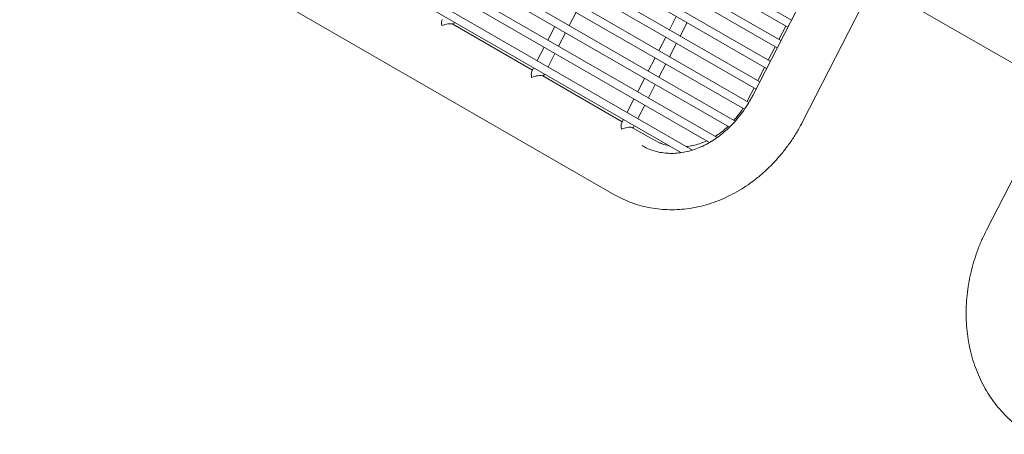
# Model space of a CAD drawing. Units: inches. Extents: x 0.1 to 8.5, y 0.3 to 10.8.
# Drawn here: x 5.6 to 6.4, y 8.3 to 8.6 of the extents above; entities that cross this region are included whole.
import ezdxf

# ---------------------------------------------------------------- set-up
doc = ezdxf.new("R2010")
doc.units = ezdxf.units.IN
doc.header["$MEASUREMENT"] = 0

msp = doc.modelspace()

# ---------------------------------------------------------------- linework, layer by layer
at = {"color": 7, "linetype": 'Continuous', "lineweight": 0}
for p, q in [((5.67093682, 8.90102099), (6.22952809, 8.57855311)), ((6.23237993, 8.58412348), (5.67406158, 8.90643381)), ((6.22417974, 8.56810625), (5.66586204, 8.8904162)), ((5.66273729, 8.88500339), (6.22132794, 8.56253587)), ((6.21597954, 8.55208898), (5.65766251, 8.87439854)), ((5.65453775, 8.86898573), (6.21312774, 8.54651859)), ((6.20777939, 8.53607173), (5.64946298, 8.85838093)), ((5.64633824, 8.85296813), (6.20492757, 8.53050138)), ((6.19936286, 8.52017939), (5.64148086, 8.84223781)), ((5.63891987, 8.83649957), (6.19600428, 8.51490158)), ((6.18875315, 8.5055531), (5.63601266, 8.82464339)), ((5.63457942, 8.81825411), (6.18431432, 8.50089891)), ((6.17475478, 8.49288309), (5.63410608, 8.80499294)), ((5.63420715, 8.79771792), (6.1688279, 8.48908793)), ((6.15558483, 8.48319852), (5.63767184, 8.78218332)), ((5.64097301, 8.77306097), (6.14660616, 8.48116517)), ((5.64399362, 8.7089246), (6.09477419, 8.44869452)), ((6.24786162, 8.61436354), (6.20240579, 8.52557561)), ((6.29702879, 8.61236297), (6.44028975, 8.52966018)), ((6.06011593, 8.57981379), (6.06546389, 8.59026094)), ((6.2413489, 8.50563828), (6.28680475, 8.59442628)), ((5.96996183, 8.58090685), (6.03165835, 8.54529021)), ((5.97038316, 8.58066361), (5.97126546, 8.5823872)), ((6.14313811, 8.58692279), (6.13779017, 8.57647565)), ((6.14611479, 8.57166995), (6.15146273, 8.58211704)), ((6.0489397, 8.57904901), (6.04359173, 8.5686019)), ((6.0519164, 8.56379618), (6.05726436, 8.57424329)), ((6.2279766, 8.57944877), (6.22262866, 8.56900167)), ((6.1349386, 8.57090515), (6.12959064, 8.56045804)), ((6.13791526, 8.55565234), (6.1432632, 8.56609943)), ((6.04074016, 8.5630314), (6.0353922, 8.55258429)), ((6.04371687, 8.54777852), (6.04906483, 8.55822568)), ((6.21977707, 8.56343116), (6.21442913, 8.55298401)), ((6.12673907, 8.55488754), (6.1213911, 8.54444038)), ((6.12971573, 8.53963468), (6.13506369, 8.55008184)), ((6.03254063, 8.54701379), (6.03111425, 8.54422739)), ((6.03998299, 8.54048448), (6.0408653, 8.54220807)), ((6.21157754, 8.54741355), (6.2062296, 8.5369664)), ((6.03956167, 8.54072772), (6.10125814, 8.5051111)), ((6.11853953, 8.53886988), (6.11319157, 8.52842277)), ((6.1215162, 8.52361707), (6.12686416, 8.53406418)), ((6.20337803, 8.5313959), (6.19862269, 8.52210646)), ((6.11034, 8.52285227), (6.10499204, 8.51240516)), ((6.19862269, 8.52210646), (6.19800704, 8.52096209)), ((6.11331666, 8.50759941), (6.11866463, 8.51804657)), ((6.10214047, 8.50683466), (6.10071409, 8.50404826)), ((6.42905773, 8.50976126), (6.38360189, 8.42097332)), ((6.10916147, 8.50054861), (6.12563848, 8.49103664)), ((6.10958279, 8.50030537), (6.11046509, 8.50202896)), ((6.13056275, 8.48859541), (6.13095943, 8.48843776))]:
    msp.add_line(p, q, dxfattribs=at)
at = {"color": 7, "linetype": 'Continuous', "lineweight": 0, "flags": 128}
msp.add_lwpolyline([(6.12563848, 8.49103664), (6.13052442, 8.488619), (6.1313826, 8.488272)], dxfattribs=at)
at = {"color": 7, "linetype": 'Continuous', "lineweight": 0}
for centre, radius, start, end in [((5.97290775, 8.58946103), 0.00904724, 248.44548879, 250.99713935), ((6.04252164, 8.54931995), 0.00908778, 248.45118189, 250.99144624), ((6.11210738, 8.5091028), 0.00904724, 248.44548879, 250.99713935)]:
    msp.add_arc(centre, radius, start, end, dxfattribs=at)
for centre, major_axis, ratio, end_param in [((5.96400812, 8.57874394), (-0.00185121, 0.00627079), 0.349496583, 1.305732373), ((5.96400812, 8.57874394), (0.00613049, 0.00180979), 0.285496027, 1.923045479), ((6.03360793, 8.53856483), (-0.00185121, 0.00627079), 0.349496583, 1.305732373), ((6.03360793, 8.53856483), (0.00613049, 0.00180979), 0.285496027, 1.923045479), ((6.10320774, 8.49838571), (-0.00185121, 0.00627079), 0.349496583, 1.305732373), ((6.10320774, 8.49838571), (0.00613049, 0.00180979), 0.285496027, 1.923045479)]:
    msp.add_ellipse(centre, major_axis=major_axis, ratio=ratio, start_param=0.352249152, end_param=end_param, dxfattribs=at)
for points, knots in [([(6.20240579, 8.52557561), (6.20188029, 8.52457466), (6.20029365, 8.52155245), (6.19735819, 8.51670277), (6.19349229, 8.51117819), (6.18929947, 8.50601781), (6.18482433, 8.50125687), (6.18010512, 8.49693077), (6.17518367, 8.49306869), (6.17010204, 8.48969489), (6.16490185, 8.48682871), (6.15962323, 8.48448448), (6.15430378, 8.48267243), (6.1489773, 8.48139985), (6.14367371, 8.48067252), (6.1384191, 8.48049663), (6.13323796, 8.48088083), (6.12815532, 8.48183389), (6.12320735, 8.48337414), (6.11939422, 8.48505033), (6.11725389, 8.48624552), (6.11664743, 8.48658418)], [0, 0, 0, 0, 0.026863815, 0.081110733, 0.135340025, 0.189549703, 0.243747877, 0.297953602, 0.352196874, 0.406522573, 0.460994863, 0.515697874, 0.570741369, 0.626258338, 0.682400979, 0.739327972, 0.797176106, 0.856008155, 0.915749171, 0.976127691, 1, 1, 1, 1]), ([(6.19481815, 8.51558629), (6.19448889, 8.51504521), (6.19308022, 8.51273036), (6.19070314, 8.50954971), (6.18852083, 8.50710445), (6.18768606, 8.5061691)], [0, 0, 0, 0, 0.1585023661, 0.6781122738, 1, 1, 1, 1]), ([(6.09477419, 8.44869452), (6.09608222, 8.44796559), (6.09955109, 8.44603249), (6.10541354, 8.44336354), (6.11237823, 8.44083954), (6.119537, 8.43891579), (6.12684719, 8.43759032), (6.13427496, 8.43687071), (6.14178502, 8.43675937), (6.14934213, 8.43725748), (6.15691036, 8.43836351), (6.1644532, 8.44007391), (6.17193316, 8.44238205), (6.17931247, 8.4452782), (6.18655294, 8.44874921), (6.19361646, 8.45277856), (6.20046558, 8.45734605), (6.20706383, 8.46242817), (6.21337612, 8.46799837), (6.2193693, 8.47402714), (6.22501145, 8.48048296), (6.23027554, 8.48733068), (6.235127, 8.49453854), (6.23876435, 8.50069359), (6.24073171, 8.5044575), (6.2413489, 8.50563828)], [0, 0, 0, 0, 0.026909797, 0.07136395, 0.115769629, 0.16014449, 0.204525654, 0.248959344, 0.293488611, 0.33814955, 0.382970183, 0.427968049, 0.473152046, 0.518521009, 0.564065566, 0.609770461, 0.6556163, 0.701581546, 0.747644822, 0.793786267, 0.839988373, 0.886236773, 0.932520237, 0.978830831, 1, 1, 1, 1]), ([(6.18318971, 8.50154813), (6.18274991, 8.5011157), (6.18088461, 8.49928165), (6.17754219, 8.4966345), (6.17455575, 8.49469586), (6.17317137, 8.49379719)], [0, 0, 0, 0, 0.142002956, 0.6022724653, 1, 1, 1, 1]), ([(6.13726671, 8.48655668), (6.13716461, 8.48657277), (6.13539508, 8.48685154), (6.13314989, 8.48753383), (6.13111157, 8.48842992), (6.13060307, 8.48865346)], [0, 0, 0, 0, 0.043937645, 0.761493099, 1, 1, 1, 1]), ([(6.16670204, 8.49031518), (6.16530633, 8.48969475), (6.16222222, 8.48832378), (6.15735793, 8.48692642), (6.15346892, 8.48607224), (6.1513295, 8.48593065), (6.15090126, 8.48590231)], [0, 0, 0, 0, 0.2683762607, 0.593033934, 0.9185383235, 1, 1, 1, 1]), ([(6.38360189, 8.42097332), (6.38287554, 8.41951821), (6.38084537, 8.41545113), (6.37788656, 8.40857789), (6.37488414, 8.40032915), (6.37239664, 8.39191749), (6.37042904, 8.38339009), (6.36899521, 8.37478853), (6.36810321, 8.36615663), (6.36776019, 8.35753835), (6.36796963, 8.34897818), (6.36873296, 8.34052098), (6.37004821, 8.33221177), (6.37191049, 8.32409543), (6.37431144, 8.31621678), (6.37723865, 8.3086193), (6.38067674, 8.30134577), (6.38460607, 8.2944367), (6.38900371, 8.28793039), (6.39384334, 8.28186202), (6.39909619, 8.2762635), (6.40473088, 8.27116246), (6.41060328, 8.26667206), (6.41490577, 8.26389625), (6.41716315, 8.26258423), (6.41739164, 8.26245143)], [0, 0, 0, 0, 0.0259906885, 0.0726444584, 0.1193152325, 0.1660015518, 0.2127020375, 0.2594146374, 0.3061356758, 0.3528602213, 0.3995788262, 0.4462798897, 0.4929471263, 0.5395610162, 0.5860981602, 0.6325314947, 0.678834813, 0.7249814704, 0.7709470403, 0.8167152636, 0.8622752914, 0.9076290503, 0.9527866961, 0.9952213218, 1, 1, 1, 1])]:
    msp.add_open_spline(points, degree=3, knots=knots, dxfattribs=at)

doc.saveas('drawing.dxf')
